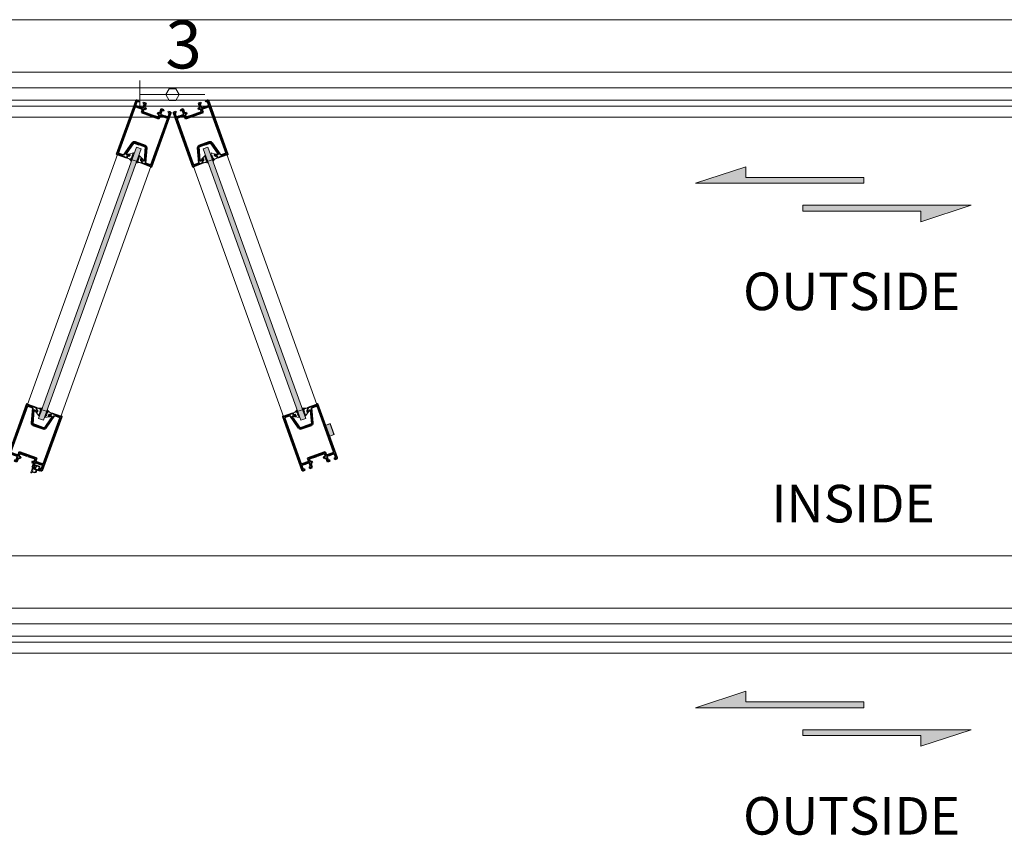
# Model space of a CAD drawing. Extents: x -8994 to 12620, y -2355 to 2399.
# Drawn here: x 1112 to 1328, y -783 to -604 of the extents above; entities that cross this region are included whole.
import ezdxf

# ---------------------------------------------------------------- set-up
doc = ezdxf.new("R2010")
doc.units = 0
doc.header["$LTSCALE"] = 2
doc.header["$MEASUREMENT"] = 0
for name, color, linetype, lineweight in [('CoBan', 7, 'CONTINUOUS', 30), ('Hat', 252, 'CONTINUOUS', 5), ('圖層1', 1, 'CONTINUOUS', 35)]:
    doc.layers.add(name, color=color, linetype=linetype, lineweight=lineweight)
doc.styles.add('CAD-06', font='txt')

# ---------------------------------------------------------------- blocks, each defined once
blk = doc.blocks.new('A$C2853672A')
at = {"layer": 'CoBan'}
blk.add_line((70, 0), (0.4, 0), dxfattribs=at)
at = {"layer": '圖層1'}
for p, q in [((0, 44.4), (0, 44.6)), ((0.4, 45), (70, 45)), ((0.8, 44), (0.4, 44)), ((0.8, 32), (0.8, 44)), ((2.3, 43.5), (2.3, 36.6)), ((62.6, 43.5), (2.3, 43.5)), ((2.3, 36.6), (20.1, 31.8)), ((62.6, 33.8), (62.6, 43.5)), ((64, 39.1), (63.7, 38.6)), ((63.7, 38.6), (64, 38.1)), ((64, 43.5), (64, 39.1)), ((69.2, 43.5), (64, 43.5)), ((64, 38.1), (64, 33.8)), ((69.2, 41.7), (69.2, 43.5)), ((70.8, 41.7), (69.2, 41.7)), ((70.8, 44.2), (70.8, 41.7)), ((3.2, 32), (0.8, 32)), ((3.2, 30.3), (3.2, 32)), ((5.1, 29.6), (3.2, 30.3)), ((4.3, 33.6), (5.6, 30.1)), ((20.8, 30), (4.9, 34.3)), ((20.8, 23), (20.8, 30)), ((22.3, 28.9), (22.3, 16.1)), ((58.4, 11.1), (58.4, 33.8)), ((58.4, 33.8), (62.6, 33.8)), ((59.8, 32.3), (59.8, 23)), ((63.5, 32.3), (59.8, 32.3)), ((63.5, 30), (63.5, 32.3)), ((65.3, 30), (63.5, 30)), ((64, 33.8), (69.2, 33.8)), ((65.3, 32.3), (65.3, 30)), ((70.8, 32.3), (65.3, 32.3)), ((69.2, 35.6), (70.8, 35.6)), ((69.2, 33.8), (69.2, 35.6)), ((70.8, 35.6), (70.8, 32.3)), ((0.8, 1), (0.8, 13)), ((0.8, 13), (3.2, 13)), ((20.1, 13.2), (2.3, 8.4)), ((3.2, 14.7), (5.1, 15.4)), ((3.2, 13), (3.2, 14.7)), ((5.6, 14.9), (4.3, 11.4)), ((4.9, 10.7), (20.8, 15)), ((21.2, 22.5), (20.8, 23)), ((20.8, 22), (21.2, 22.5)), ((20.8, 15), (20.8, 22)), ((59.8, 23), (59.4, 22.5)), ((59.4, 22.5), (59.8, 22)), ((59.8, 22), (59.8, 12.6)), ((63.5, 12.6), (59.8, 12.6)), ((63.5, 15), (63.5, 12.6)), ((65.3, 15), (63.5, 15)), ((65.3, 12.6), (65.3, 15)), ((70.8, 12.6), (65.3, 12.6)), ((70.8, 9.4), (70.8, 12.6)), ((0, 0.4), (0, 0.6)), ((0.4, 1), (0.8, 1)), ((2.3, 8.4), (2.3, 1.5)), ((2.3, 1.5), (62.6, 1.5)), ((58.4, 11.1), (62.6, 11.1)), ((62.6, 11.1), (62.6, 1.5)), ((63.7, 6.4), (64, 6.9)), ((64, 5.9), (63.7, 6.4)), ((64, 11.1), (69.2, 11.1)), ((64, 6.9), (64, 11.1)), ((64, 1.5), (64, 5.9)), ((69.2, 1.5), (64, 1.5)), ((69.2, 11.1), (69.2, 9.4)), ((69.2, 9.4), (70.8, 9.4)), ((69.2, 3.3), (69.2, 1.5)), ((70.8, 3.3), (69.2, 3.3)), ((70.8, 0.8), (70.8, 3.3)), ((70, 0), (0.4, 0))]:
    blk.add_line(p, q, dxfattribs=at)
for centre, radius, start, end in [((0.4, 44.6), 0.4, 90, 180), ((0.4, 44.4), 0.4, 180, 270), ((70, 44.2), 0.8, 0, 90), ((4.8, 33.8), 0.5, 75, 200), ((5.2, 30), 0.4, 250, 20), ((19.3, 28.9), 3, 0, 75), ((5.2, 15), 0.4, 340, 110), ((19.3, 16.1), 3, 285, 0), ((0.4, 0.6), 0.4, 90, 180), ((0.4, 0.4), 0.4, 180, 270), ((4.8, 11.2), 0.5, 160, 285), ((70, 0.8), 0.8, 270, 0)]:
    blk.add_arc(centre, radius, start, end, dxfattribs=at)

msp = doc.modelspace()

# ---------------------------------------------------------------- hatches: boundary and pattern name
at = {"layer": 'Hat'}
h = msp.add_hatch(dxfattribs=at)
h.set_pattern_fill('ANSI35', color=256, scale=2.646671, angle=64.8231, style=0)
h.set_pattern_definition([(70.176918, (21158.2307, -1989.66526), (0.622460157, -0.224382752), []), (70.176918, (21158.03165, -1989.24184), (0.622460157, -0.224382752), [0.82708474, -0.165416948, 0, -0.165416948])])
h.paths.add_polyline_path([(1117.43, -692.1), (1116.37, -691.72), (1137.81, -632.24), (1138.87, -632.62)])
h = msp.add_hatch(dxfattribs=at)
h.set_pattern_fill('ANSI35', color=256, scale=2.646671, angle=64.8231, style=0)
h.set_pattern_definition([(109.823082, (-18866.9369, -1989.66526), (-0.622460157, -0.224382752), []), (109.823082, (-18866.73784, -1989.24184), (-0.622460157, -0.224382752), [0.82708474, -0.165416948, 0, -0.165416948])])
h.paths.add_polyline_path([(1173.86, -692.1), (1174.92, -691.72), (1153.48, -632.24), (1152.42, -632.62)])
at = {"layer": 'Hat', "ltscale": 2}
for points in [[(1271.38, -638.85), (1271.38, -636.52), (1260.31, -640.12), (1297.21, -640.12), (1297.21, -638.85)], [(1309.71, -646.23), (1309.71, -648.56), (1320.77, -644.96), (1283.88, -644.96), (1283.88, -646.23)], [(1271.38, -753.85), (1271.38, -751.51), (1260.31, -755.12), (1297.21, -755.12), (1297.21, -753.85)], [(1309.71, -761.23), (1309.71, -763.56), (1320.77, -759.95), (1283.88, -759.95), (1283.88, -761.23)]]:
    msp.add_hatch(color=256, dxfattribs=at).paths.add_polyline_path(points)
at = {"layer": 'Hat'}
msp.add_hatch(color=1, dxfattribs=at).paths.add_polyline_path([(1179.25, -693.21), (1180.27, -692.84), (1181.14, -695.24), (1180.08, -695.62)])

# ---------------------------------------------------------------- linework, layer by layer
at = {"layer": 'Hat', "ltscale": 2}
for p, q in [((987.05, -604.32), (1546.78, -604.32)), ((987.05, -721.82), (1553.52, -721.82))]:
    msp.add_line(p, q, dxfattribs=at)
at = {"layer": 'Hat'}
for p, q in [((1539.71, -619.22), (992.06, -619.22)), ((1539.71, -621.92), (992.06, -621.92)), ((1539.71, -623.23), (992.06, -623.23)), ((1539.81, -625.67), (991.85, -625.67)), ((1546.07, -736.72), (992.06, -736.72)), ((1546.07, -739.42), (992.06, -739.42)), ((1546.07, -740.73), (992.06, -740.73)), ((1546.16, -743.17), (991.85, -743.17))]:
    msp.add_line(p, q, dxfattribs=at)
at = {"layer": 'Hat', "extrusion": (-1e-16, -1, 1e-16)}
for p, q in [((1138.56, -623.79), (1138.56, -617.64)), ((1152.81, -620.71), (1138.56, -620.71))]:
    msp.add_line(p, q, dxfattribs=at)
at = {"layer": 'Hat'}
for points in [[(992.65, -615.78), (1536.51, -615.78)], [(992.65, -733.28), (1542.87, -733.28)]]:
    msp.add_lwpolyline(points, dxfattribs=at)
at = {"layer": 'Hat', "elevation": 2.85}
msp.add_lwpolyline([(1144.96, -619.45), (1144.23, -620.71), (1144.96, -621.97), (1146.41, -621.97), (1147.14, -620.71), (1146.41, -619.45)], close=True, dxfattribs=at)
at = {"layer": 'Hat'}
for points in [[(1117.43, -692.1), (1116.37, -691.72), (1137.81, -632.24), (1138.87, -632.62)], [(1173.86, -692.1), (1174.92, -691.72), (1153.48, -632.24), (1152.42, -632.62)], [(1133.65, -633.8), (1140.96, -636.43), (1121.23, -691.26), (1113.92, -688.63)], [(1157.64, -633.8), (1150.33, -636.43), (1170.06, -691.26), (1177.38, -688.63)], [(1180.06, -695.62), (1179.19, -693.23), (1180.25, -692.85), (1181.11, -695.24)], [(1180.08, -695.62), (1179.22, -693.22), (1180.27, -692.84), (1181.14, -695.24)], [(1180.08, -695.62), (1179.22, -693.22), (1180.27, -692.84), (1181.14, -695.24)]]:
    msp.add_lwpolyline(points, close=True, dxfattribs=at)
for points in [[(1136.17, -634.25), (1135.91, -634.16), (1135.76, -634.56, -0.11624), (1136.68, -635.3, 0.04627), (1136.73, -635.16, -0.003221), (1136.58, -634.69, -0.479678), (1136.64, -634.63), (1136.85, -634.79), (1136.88, -634.74), (1136.72, -634.42, -0.153611), (1136.71, -634.35), (1136.77, -634.38, -1.218538), (1136.79, -634.38), (1136.94, -634.53), (1136.97, -634.46), (1136.88, -634.12, -0.249384), (1136.88, -634.09), (1136.88, -634.03, -0.185768), (1137.03, -634.12), (1137.03, -634.12, 0.445478), (1137.09, -634.16), (1137.09, -634.14, 0.202555), (1137.09, -634.1), (1136.95, -633.81), (1137.14, -633.52, 0.613377), (1137.1, -633.47), (1136.13, -633.73, 0.47524), (1136.1, -633.75), (1136.1, -633.82), (1136.36, -633.82, -0.321791), (1136.39, -633.84), (1136.42, -633.91, -0.251848), (1136.41, -633.94), (1136.17, -634.25)], [(1136.17, -634.25), (1135.91, -634.16), (1135.76, -634.56, -0.11624), (1136.68, -635.3, 0.04627), (1136.73, -635.16, -0.003221), (1136.58, -634.69, -0.479678), (1136.64, -634.63), (1136.85, -634.79), (1136.88, -634.74), (1136.72, -634.42, -0.153611), (1136.71, -634.35), (1136.77, -634.38, -1.218538), (1136.79, -634.38), (1136.94, -634.53), (1136.97, -634.46), (1136.88, -634.12, -0.249384), (1136.88, -634.09), (1136.88, -634.03, -0.185768), (1137.03, -634.12), (1137.03, -634.12, 0.445478), (1137.09, -634.16), (1137.09, -634.14, 0.202555), (1137.09, -634.1), (1136.95, -633.81), (1137.14, -633.52, 0.613377), (1137.1, -633.47), (1136.13, -633.73, 0.47524), (1136.1, -633.75), (1136.1, -633.82), (1136.36, -633.82, -0.321791), (1136.39, -633.84), (1136.42, -633.91, -0.251848), (1136.41, -633.94), (1136.17, -634.25)], [(1138.72, -635.19), (1139.03, -635.3), (1138.89, -635.7, 0.113988), (1137.76, -635.66, -0.162882), (1137.82, -635.52, 0.003247), (1138.2, -635.21, 0.494001), (1138.19, -635.14), (1137.94, -635.16), (1137.96, -635.1), (1138.24, -634.98, 0.297022), (1138.27, -634.95), (1138.32, -634.85, 0.469138), (1138.26, -634.81), (1138.03, -634.89), (1138.06, -634.82), (1138.37, -634.65, 0.249384), (1138.39, -634.63), (1138.43, -634.53, 0.1487), (1138.21, -634.48), (1138.21, -634.48, -0.889869), (1138.18, -634.49), (1138.19, -634.47, -0.202555), (1138.22, -634.43), (1138.47, -634.34), (1138.36, -634.04, -0.613377), (1138.42, -634.03), (1139.15, -634.79, -0.47524), (1139.16, -634.82), (1139.11, -634.87), (1138.87, -634.7, 0.321791), (1138.83, -634.7), (1138.76, -634.78, 0.249055), (1138.75, -634.8), (1138.72, -635.19)], [(1138.72, -635.19), (1139.03, -635.3), (1138.89, -635.7, 0.113988), (1137.76, -635.66, -0.162882), (1137.82, -635.52, 0.003247), (1138.2, -635.21, 0.494001), (1138.19, -635.14), (1137.94, -635.16), (1137.96, -635.1), (1138.24, -634.98, 0.297022), (1138.27, -634.95), (1138.32, -634.85, 0.469138), (1138.26, -634.81), (1138.03, -634.89), (1138.06, -634.82), (1138.37, -634.65, 0.249384), (1138.39, -634.63), (1138.43, -634.53, 0.1487), (1138.21, -634.48), (1138.21, -634.48, -0.889869), (1138.18, -634.49), (1138.19, -634.47, -0.202555), (1138.22, -634.43), (1138.47, -634.34), (1138.36, -634.04, -0.613377), (1138.42, -634.03), (1139.15, -634.79, -0.47524), (1139.16, -634.82), (1139.11, -634.87), (1138.87, -634.7, 0.321791), (1138.83, -634.7), (1138.76, -634.78, 0.249055), (1138.75, -634.8), (1138.72, -635.19)], [(1152.58, -635.19), (1152.26, -635.3), (1152.4, -635.7, -0.113988), (1153.54, -635.66, 0.162882), (1153.47, -635.52, -0.003247), (1153.1, -635.21, -0.494001), (1153.11, -635.14), (1153.36, -635.16), (1153.33, -635.1), (1153.05, -634.98, -0.297022), (1153.02, -634.95), (1152.98, -634.85, -0.469138), (1153.03, -634.81), (1153.26, -634.89), (1153.23, -634.82), (1152.92, -634.65, -0.249384), (1152.9, -634.63), (1152.87, -634.53, -0.1487), (1153.08, -634.48), (1153.08, -634.48, 0.889869), (1153.11, -634.49), (1153.11, -634.47, 0.202555), (1153.08, -634.43), (1152.82, -634.34), (1152.93, -634.04, 0.613377), (1152.87, -634.03), (1152.14, -634.79, 0.47524), (1152.14, -634.82), (1152.18, -634.87), (1152.42, -634.7, -0.321791), (1152.46, -634.7), (1152.53, -634.78, -0.249055), (1152.55, -634.8), (1152.58, -635.19)], [(1155.13, -634.25), (1155.39, -634.16), (1155.53, -634.56, 0.11624), (1154.61, -635.3, -0.04627), (1154.57, -635.16, 0.003221), (1154.71, -634.69, 0.479678), (1154.66, -634.63), (1154.44, -634.79), (1154.41, -634.74), (1154.58, -634.42, 0.153611), (1154.58, -634.35), (1154.53, -634.38, 1.218538), (1154.5, -634.38), (1154.35, -634.53), (1154.32, -634.46), (1154.41, -634.12, 0.249384), (1154.41, -634.09), (1154.42, -634.03, 0.185768), (1154.27, -634.12), (1154.27, -634.12, -0.445478), (1154.21, -634.16), (1154.2, -634.14, -0.202555), (1154.2, -634.1), (1154.34, -633.81), (1154.16, -633.52, -0.613377), (1154.2, -633.47), (1155.17, -633.73, -0.47524), (1155.19, -633.75), (1155.19, -633.82), (1154.93, -633.82, 0.321791), (1154.9, -633.84), (1154.87, -633.91, 0.251848), (1154.88, -633.94), (1155.13, -634.25)], [(1116.15, -689.88), (1115.89, -689.79), (1116.03, -689.39, 0.11624), (1117.21, -689.41, -0.04627), (1117.15, -689.54, 0.003221), (1116.74, -689.81, 0.479678), (1116.75, -689.89), (1117.02, -689.9), (1117.01, -689.97), (1116.68, -690.11, 0.153611), (1116.62, -690.16), (1116.69, -690.17, 1.218538), (1116.71, -690.18), (1116.92, -690.16), (1116.9, -690.23), (1116.62, -690.44, 0.249384), (1116.59, -690.46), (1116.55, -690.51, 0.185768), (1116.72, -690.53), (1116.72, -690.53, -0.445478), (1116.79, -690.54), (1116.79, -690.56, -0.202555), (1116.76, -690.59), (1116.47, -690.72), (1116.43, -691.07, -0.613377), (1116.36, -691.08), (1115.78, -690.26, -0.47524), (1115.78, -690.23), (1115.82, -690.18), (1116.02, -690.34, 0.321791), (1116.06, -690.34), (1116.13, -690.31, 0.251848), (1116.14, -690.28), (1116.15, -689.88)], [(1118.71, -690.79), (1119.02, -690.91), (1119.17, -690.51, -0.113988), (1118.26, -689.82, 0.162882), (1118.23, -689.96, -0.003247), (1118.32, -690.44, -0.494001), (1118.26, -690.49), (1118.09, -690.32), (1118.06, -690.37), (1118.21, -690.65, -0.297022), (1118.22, -690.69), (1118.18, -690.79, -0.469138), (1118.12, -690.79), (1117.99, -690.58), (1117.96, -690.65), (1118.1, -690.98, -0.249384), (1118.1, -691.01), (1118.06, -691.11, -0.1487), (1117.87, -691.01), (1117.87, -691.01, 0.889869), (1117.84, -690.99), (1117.84, -691, 0.202555), (1117.84, -691.05), (1117.98, -691.28), (1117.7, -691.45, 0.613377), (1117.74, -691.49), (1118.79, -691.37, 0.47524), (1118.81, -691.35), (1118.81, -691.28), (1118.52, -691.26, -0.321791), (1118.48, -691.24), (1118.48, -691.13, -0.249055), (1118.48, -691.1), (1118.71, -690.79)], [(1172.59, -690.79), (1172.27, -690.91), (1172.13, -690.51, 0.113988), (1173.03, -689.82, -0.162882), (1173.06, -689.96, 0.003247), (1172.97, -690.44, 0.494001), (1173.03, -690.49), (1173.21, -690.32), (1173.23, -690.37), (1173.09, -690.65, 0.297022), (1173.08, -690.69), (1173.11, -690.79, 0.469138), (1173.17, -690.79), (1173.3, -690.58), (1173.33, -690.65), (1173.2, -690.98, 0.249384), (1173.19, -691.01), (1173.23, -691.11, 0.1487), (1173.42, -691.01), (1173.42, -691.01, -0.889869), (1173.45, -690.99), (1173.45, -691, -0.202555), (1173.45, -691.05), (1173.31, -691.28), (1173.59, -691.45, -0.613377), (1173.55, -691.49), (1172.51, -691.37, -0.47524), (1172.48, -691.35), (1172.48, -691.28), (1172.78, -691.26, 0.321791), (1172.81, -691.24), (1172.82, -691.13, 0.249055), (1172.81, -691.1), (1172.59, -690.79)], [(1175.15, -689.88), (1175.41, -689.79), (1175.27, -689.39, -0.11624), (1174.09, -689.41, 0.04627), (1174.14, -689.54, -0.003221), (1174.55, -689.81, -0.479678), (1174.54, -689.89), (1174.27, -689.9), (1174.29, -689.97), (1174.62, -690.11, -0.153611), (1174.67, -690.16), (1174.61, -690.17, -1.218538), (1174.59, -690.18), (1174.38, -690.16), (1174.39, -690.23), (1174.68, -690.44, -0.249384), (1174.7, -690.46), (1174.74, -690.51, -0.185768), (1174.57, -690.53), (1174.57, -690.53, 0.445478), (1174.5, -690.54), (1174.51, -690.56, 0.202555), (1174.53, -690.59), (1174.82, -690.72), (1174.87, -691.07, 0.613377), (1174.93, -691.08), (1175.51, -690.26, 0.47524), (1175.52, -690.23), (1175.47, -690.18), (1175.28, -690.34, -0.321791), (1175.23, -690.34), (1175.17, -690.31, -0.251848), (1175.16, -690.28), (1175.15, -689.88)]]:
    msp.add_lwpolyline(points, format="xyb", dxfattribs=at)
at = {"layer": 'Hat', "ltscale": 2}
for points in [[(1297.21, -638.85), (1271.38, -638.85), (1271.38, -636.52), (1260.31, -640.12), (1260.31, -640.12), (1297.21, -640.12), (1297.21, -638.85)], [(1283.88, -646.23), (1309.71, -646.23), (1309.71, -648.56), (1320.77, -644.96), (1320.77, -644.96), (1283.88, -644.96), (1283.88, -646.23)], [(1297.21, -753.85), (1271.38, -753.85), (1271.38, -751.51), (1260.31, -755.12), (1260.31, -755.12), (1297.21, -755.12), (1297.21, -753.85)], [(1283.88, -761.23), (1309.71, -761.23), (1309.71, -763.56), (1320.77, -759.95), (1320.77, -759.95), (1283.88, -759.95), (1283.88, -761.23)]]:
    msp.add_lwpolyline(points, dxfattribs=at)
at = {"layer": 'Hat', "lineweight": 5}
msp.add_lwpolyline([(1116.55, -702.18), (1115.94, -701.96, 0.265008), (1115.86, -701.97), (1115.55, -702.23, 0.581017), (1115.56, -702.31), (1115.63, -702.34, -0.414214), (1115.66, -702.4), (1115.57, -702.63, -0.435796), (1115.47, -702.67), (1115.17, -702.48, 0.46014), (1115.06, -702.52), (1114.69, -703.53, 0.816479), (1114.82, -703.61), (1114.92, -703.5, -0.300603), (1115, -703.48), (1115.25, -703.57, 0.494543), (1115.97, -703.11, -0.494543), (1116.03, -703.07), (1116.2, -703.13), (1116.65, -703.26, 0.318825), (1116.7, -703.25), (1116.79, -703.14, 0.610733), (1116.75, -703.06), (1116.5, -703.04, -0.500706), (1116.45, -702.98), (1116.55, -702.72, -0.414214), (1116.61, -702.69), (1116.68, -702.72, 0.581017), (1116.74, -702.67), (1116.67, -702.27, 0.265008), (1116.62, -702.21), (1116, -701.98)], format="xyb", dxfattribs=at)
for points in [[(1115.83, -703.02, 0.287825), (1115.8, -702.98), (1115.72, -702.96), (1115.29, -702.74, 0.477833), (1115.18, -702.78), (1115.01, -703.25, 0.414214), (1115.05, -703.35), (1115.3, -703.44, 0.553006)], [(1115.72, -702.76), (1116.2, -702.93, 0.414214), (1116.29, -702.89), (1116.47, -702.4, 0.414214), (1116.43, -702.3), (1116.02, -702.15, 0.414214), (1115.92, -702.2)]]:
    msp.add_lwpolyline(points, format="xyb", close=True, dxfattribs=at)

# ---------------------------------------------------------------- block references
at = {"layer": 'Hat'}
for p, xscale, yscale, zscale, rotation in [((1133.43, -633.87), -0.1807068877110476, 0.1807068877090247, 0.1807068877084892, 250.2061650696804), ((1157.86, -633.87), 0.1807068877110476, 0.1807068877110476, 0.1807068877110476, 109.7938349303196), ((1113.8, -688.43), 0.1807068877110476, 0.1807068877110476, 0.1807068877110476, 250.2061650696804), ((1177.5, -688.43), -0.1807068877110476, 0.1807068877090247, 0.1807068877084892, 109.7938349303195)]:
    msp.add_blockref('A$C2853672A', p, dxfattribs=dict(at, xscale=xscale, yscale=yscale, zscale=zscale, rotation=rotation))

# ---------------------------------------------------------------- texts
at = {"layer": 'Hat', "attachment_point": 1, "style": 'CAD-06'}
for s, insert, char_height, width in [('{\\fTimes New Roman|b0|i0|c0|p18;3}', (1144.17, -604.46), 10.5026, 192.1999), ('{\\fVNI-Times|b0|i0|c0|p2;OUTSIDE}', (1270.78, -659.71), 8.2429, 57.1747), ('{\\fVNI-Times|b0|i0|c0|p2;INSIDE}', (1277, -706.25), 8.2429, 57.1747), ('{\\fVNI-Times|b0|i0|c0|p2;OUTSIDE}', (1270.78, -774.7), 8.2429, 57.1747)]:
    msp.add_mtext(s, dxfattribs=dict(at, insert=insert, char_height=char_height, width=width))

doc.saveas('drawing.dxf')
